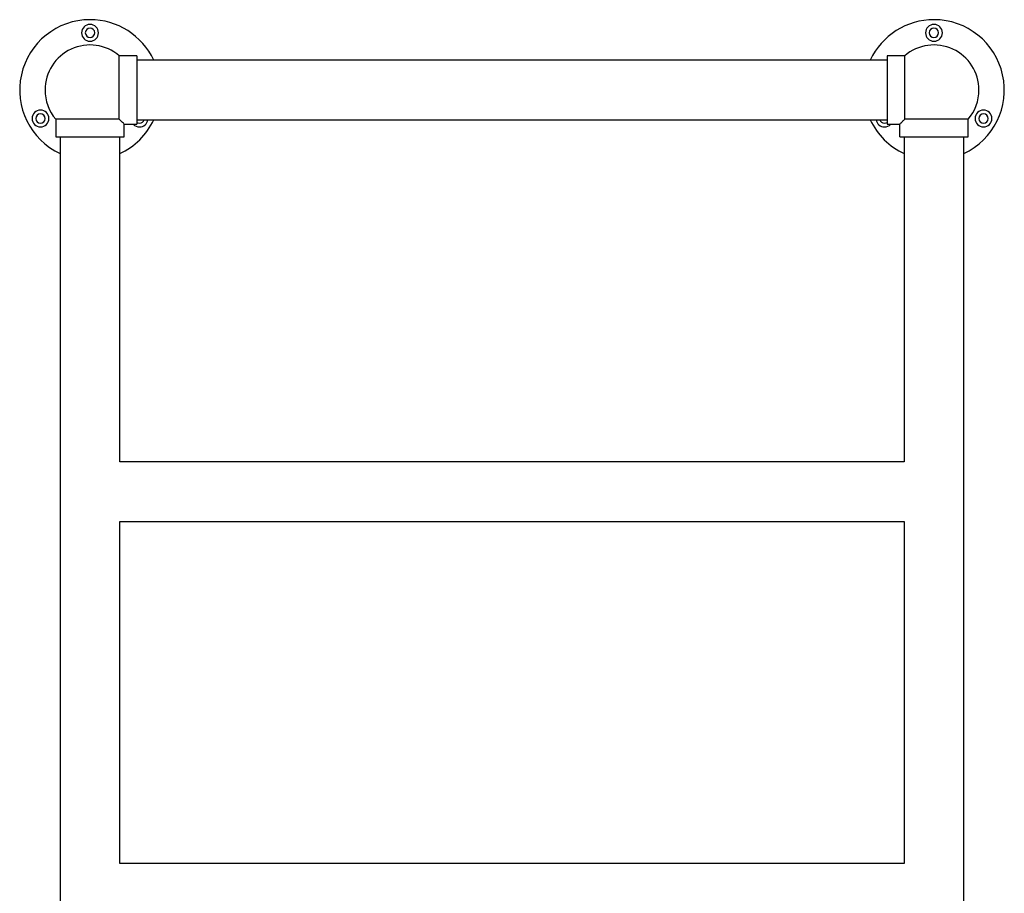
# Model space of a CAD drawing. Units: millimetres. Extents: x 24 to 3445, y 163 to 3782.
# Drawn here: x 1619 to 2144, y 1882 to 2348 of the extents above; entities that cross this region are included whole.
import ezdxf

# ---------------------------------------------------------------- set-up
doc = ezdxf.new("R2010")
doc.units = ezdxf.units.MM

msp = doc.modelspace()

# ---------------------------------------------------------------- linework, layer by layer
at = {"color": 7, "linetype": 'Continuous', "lineweight": 25}
for p, q in [((1681.13, 2329.11), (1671.72, 2329.11)), ((1671.72, 2310.86), (1671.72, 2329.11)), ((1681.13, 2329.11), (1681.13, 2310.86)), ((2081.13, 2326.76), (1681.13, 2326.76)), ((2090.55, 2329.11), (2081.13, 2329.11)), ((2081.13, 2329.11), (2081.13, 2310.86)), ((2090.55, 2310.86), (2090.55, 2329.11)), ((1671.72, 2295.27), (1671.72, 2310.86)), ((1681.13, 2310.86), (1681.13, 2292.61)), ((2081.13, 2310.86), (2081.13, 2292.61)), ((2090.55, 2295.27), (2090.55, 2310.86)), ((1637.88, 2295.27), (1637.88, 2285.86)), ((1656.13, 2295.27), (1637.88, 2295.27)), ((1671.72, 2295.27), (1656.13, 2295.27)), ((1681.13, 2294.96), (2081.13, 2294.96)), ((2124.38, 2295.27), (2090.55, 2295.27)), ((2124.38, 2285.86), (2124.38, 2295.27)), ((1674.3, 2292.61), (1681.13, 2292.61)), ((1674.38, 2285.86), (1674.38, 2292.69)), ((2081.13, 2292.61), (2087.88, 2292.61)), ((2087.88, 2285.86), (2087.88, 2292.61)), ((1637.88, 2285.86), (1656.13, 2285.86)), ((1640.23, 2285.86), (1640.23, 835.86)), ((1656.13, 2285.86), (1674.38, 2285.86)), ((1672.03, 2112.47), (1672.03, 2285.86)), ((2087.88, 2285.86), (2124.38, 2285.86)), ((2090.23, 2285.86), (2090.23, 2112.47)), ((2122.03, 835.86), (2122.03, 2285.86)), ((2090.23, 2112.47), (1672.03, 2112.47)), ((1672.03, 2080.67), (2090.23, 2080.67)), ((1672.03, 1898.18), (1672.03, 2080.67)), ((2090.23, 2080.67), (2090.23, 1898.18)), ((2090.23, 1898.18), (1672.03, 1898.18))]:
    msp.add_line(p, q, dxfattribs=at)
at = {"color": 7, "linetype": 'Continuous', "lineweight": 25, "flags": 128}
for points in [[(1681.13, 2293.54), (1681.59, 2293.3), (1682.55, 2293.11)], [(2079.72, 2293.11), (2080.68, 2293.3), (2081.13, 2293.54)]]:
    msp.add_lwpolyline(points, dxfattribs=at)
at = {"color": 7, "linetype": 'Continuous', "lineweight": 25}
for centre, radius, start, end in [((1656.13, 2310.86), 37.5, 90, 244.9126), ((1656.13, 2310.86), 37.5, 25.0874, 90), ((2106.13, 2310.86), 37.5, 90, 154.9126), ((2106.13, 2310.86), 37.5, 295.0874, 90), ((1656.13, 2341.36), 4.5, 90, 270), ((1656.13, 2341.36), 2.5, 90, 270), ((1656.13, 2341.36), 4.5, 270, 90), ((1656.13, 2341.36), 2.5, 270, 90), ((2106.13, 2341.36), 4.5, 90, 270), ((2106.13, 2341.36), 2.5, 90, 270), ((2106.13, 2341.36), 4.5, 270, 90), ((2106.13, 2341.36), 2.5, 270, 90), ((1656.13, 2310.86), 24, 49.5009, 180), ((2106.13, 2310.86), 24, 0, 130.4991), ((1656.13, 2310.86), 24, 180, 220.4991), ((2106.13, 2310.86), 24, 319.5009, 0), ((1629.72, 2295.61), 4.5, 90, 270), ((1629.72, 2295.61), 4.5, 270, 90), ((2132.55, 2295.61), 4.5, 90, 270), ((2132.55, 2295.61), 4.5, 270, 90), ((1629.72, 2295.61), 2.5, 90, 270), ((1629.72, 2295.61), 2.5, 270, 90), ((1656.13, 2310.86), 37.5, 295.0874, 334.9126), ((1682.55, 2295.61), 4.5, 270, 351.6949), ((1682.55, 2295.61), 2.5, 270, 344.9299), ((2106.13, 2310.86), 37.5, 205.0874, 244.9126), ((2079.72, 2295.61), 4.5, 188.3051, 270), ((2079.72, 2295.61), 2.5, 195.0701, 270), ((2132.55, 2295.61), 2.5, 90, 270), ((2132.55, 2295.61), 2.5, 270, 90), ((1682.55, 2295.61), 4.5, 221.8103, 270), ((2079.72, 2295.61), 4.5, 270, 318.1897)]:
    msp.add_arc(centre, radius, start, end, dxfattribs=at)
for points, knots in [([(1674.3, 2292.69), (1674.32, 2292.67), (1674.41, 2292.58), (1673.94, 2293.05), (1673.08, 2293.91), (1672.18, 2294.81), (1671.72, 2295.27)], [0, 0, 0, 0, 0.117702, 0.407168, 0.701061, 1, 1, 1, 1]), ([(2087.88, 2292.61), (2087.93, 2292.65), (2088.01, 2292.73), (2088.64, 2293.36), (2089.49, 2294.21), (2090.19, 2294.91), (2090.55, 2295.27)], [0, 0, 0, 0, 0.267717, 0.544026, 0.768673, 1, 1, 1, 1])]:
    msp.add_open_spline(points, degree=3, knots=knots, dxfattribs=at)

doc.saveas('drawing.dxf')
